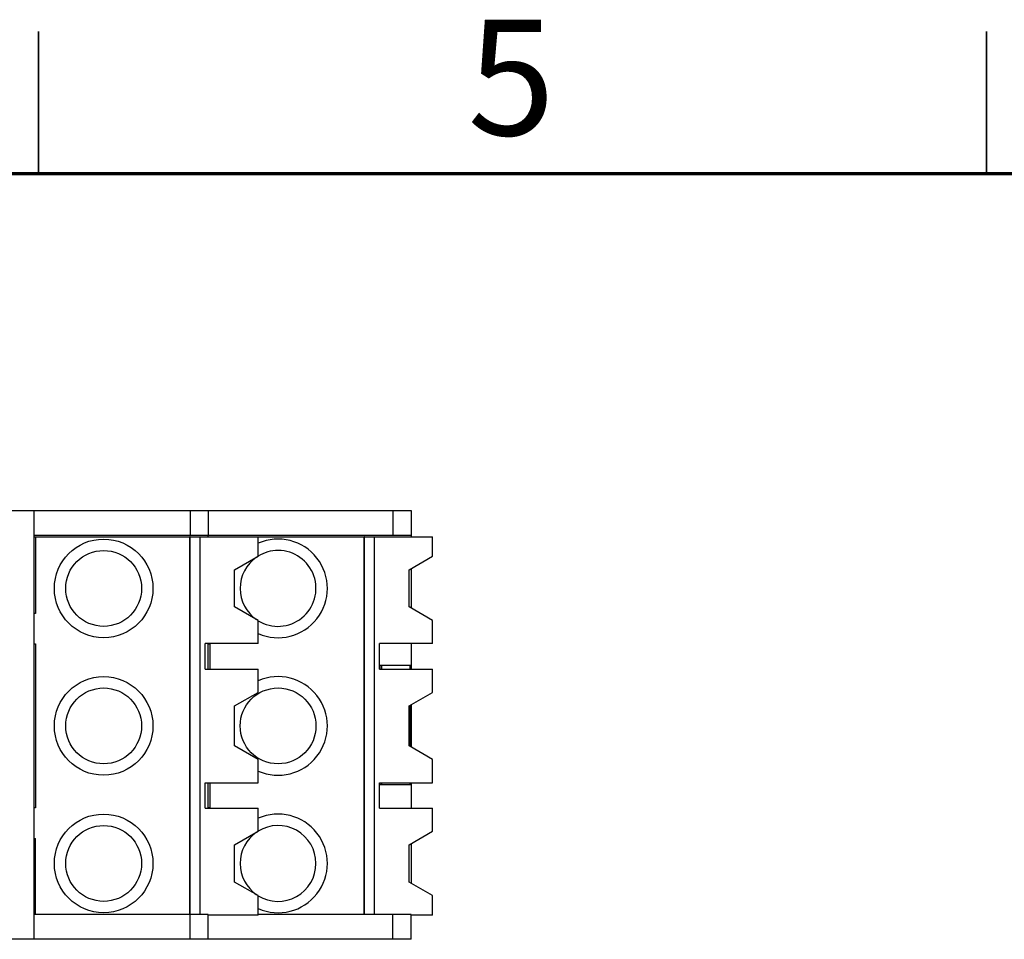
# Model space of a CAD drawing. Units: millimetres. Extents: x 2 to 418, y 2 to 295.
# Drawn here: x 159 to 211, y 247 to 295 of the extents above; entities that cross this region are included whole.
import ezdxf

# ---------------------------------------------------------------- set-up
doc = ezdxf.new("R2010")
doc.units = ezdxf.units.MM
doc.styles.add('SLDTEXTSTYLE0', font='TXT', dxfattribs={"width": 0.75})

msp = doc.modelspace()

# ---------------------------------------------------------------- linework, layer by layer
at = {"color": 7, "linetype": 'Continuous', "lineweight": 35}
for p, q in [((160, 287), (160, 294.5)), ((210, 294.5), (210, 287)), ((210, 287), (210, 294.5))]:
    msp.add_line(p, q, dxfattribs=at)
at = {"color": 7, "linetype": 'Continuous', "lineweight": 70}
msp.add_line((10, 287), (410, 287), dxfattribs=at)
at = {"color": 7, "linetype": 'Continuous', "lineweight": 25}
for p, q in [((100.56, 269.23), (159.76, 269.23)), ((159.76, 269.23), (159.76, 267.93)), ((159.76, 269.23), (167.998, 269.23)), ((167.998, 269.23), (167.998, 267.93)), ((167.998, 269.23), (168.96, 269.23)), ((168.96, 269.23), (168.96, 267.93)), ((168.96, 269.23), (178.697, 269.23)), ((178.697, 269.23), (178.697, 267.93)), ((178.697, 269.23), (179.66, 269.23)), ((179.66, 269.23), (179.66, 267.93)), ((159.76, 267.93), (159.76, 247.93)), ((159.76, 267.93), (167.998, 267.93)), ((159.76, 267.855), (159.839, 267.855)), ((159.839, 267.855), (159.839, 263.811)), ((159.839, 267.855), (167.977, 267.855)), ((167.977, 247.93), (167.977, 267.855)), ((167.999, 267.855), (167.977, 267.855)), ((167.998, 267.93), (168.96, 267.93)), ((167.999, 247.93), (167.999, 267.855)), ((167.999, 267.855), (168.525, 267.855)), ((168.525, 267.855), (171.589, 267.855)), ((168.525, 247.93), (168.525, 267.855)), ((168.96, 267.93), (178.697, 267.93)), ((168.96, 267.855), (168.96, 267.93)), ((171.589, 267.855), (177.177, 267.855)), ((171.589, 266.826), (171.589, 267.855)), ((177.177, 247.93), (177.177, 267.855)), ((177.199, 267.855), (177.177, 267.855)), ((177.199, 247.93), (177.199, 267.855)), ((177.199, 267.855), (177.725, 267.855)), ((177.725, 267.855), (180.789, 267.855)), ((177.725, 247.93), (177.725, 267.855)), ((178.697, 267.93), (179.66, 267.93)), ((179.66, 267.93), (179.66, 267.855)), ((180.789, 266.826), (180.789, 267.855)), ((170.349, 266.11), (171.589, 266.826)), ((179.549, 266.11), (180.789, 266.826)), ((170.349, 264.15), (170.349, 266.11)), ((179.549, 264.15), (179.549, 266.11)), ((179.66, 266.174), (179.66, 264.086)), ((171.589, 263.434), (170.349, 264.15)), ((180.789, 263.434), (179.549, 264.15)), ((159.839, 263.811), (159.76, 263.81)), ((171.589, 262.221), (171.589, 263.434)), ((180.789, 262.221), (180.789, 263.434)), ((159.76, 262.2), (159.839, 262.199)), ((159.839, 262.199), (159.839, 253.561)), ((171.589, 262.221), (168.789, 262.221)), ((168.789, 260.88), (168.789, 262.221)), ((168.96, 260.88), (168.96, 262.221)), ((168.96, 262.2), (169.039, 262.199)), ((169.039, 262.199), (169.039, 260.88)), ((180.789, 262.221), (177.989, 262.221)), ((177.989, 260.88), (177.989, 262.221)), ((179.66, 262.221), (179.66, 261.08)), ((168.789, 260.88), (171.589, 260.88)), ((171.589, 259.648), (171.589, 260.88)), ((177.989, 261.08), (179.66, 261.08)), ((177.989, 260.88), (180.789, 260.88)), ((178.01, 261.08), (178.01, 260.88)), ((178.113, 260.88), (178.113, 261.08)), ((179.61, 260.88), (179.61, 261.08)), ((179.66, 261.08), (179.66, 260.88)), ((180.789, 259.648), (180.789, 260.88)), ((170.349, 258.932), (171.589, 259.648)), ((179.549, 258.932), (180.789, 259.648)), ((170.349, 256.828), (170.349, 258.932)), ((179.549, 256.828), (179.549, 258.932)), ((179.61, 256.793), (179.61, 258.967)), ((179.66, 258.996), (179.66, 256.764)), ((171.589, 256.112), (170.349, 256.828)), ((180.789, 256.112), (179.549, 256.828)), ((171.589, 254.88), (171.589, 256.112)), ((180.789, 254.88), (180.789, 256.112)), ((168.789, 254.88), (171.589, 254.88)), ((168.789, 253.539), (168.789, 254.88)), ((168.96, 253.539), (168.96, 254.88)), ((169.039, 254.88), (169.039, 253.561)), ((177.989, 254.88), (180.789, 254.88)), ((177.989, 253.539), (177.989, 254.88)), ((179.66, 254.78), (177.989, 254.78)), ((178.01, 254.88), (178.01, 254.78)), ((178.113, 254.78), (178.113, 254.88)), ((179.61, 254.78), (179.61, 254.88)), ((179.66, 254.88), (179.66, 254.78)), ((179.66, 254.78), (179.66, 253.539)), ((159.839, 253.561), (159.76, 253.56)), ((168.789, 253.539), (171.589, 253.539)), ((169.039, 253.561), (168.96, 253.56)), ((171.589, 252.326), (171.589, 253.539)), ((177.989, 253.539), (180.789, 253.539)), ((180.789, 252.326), (180.789, 253.539)), ((159.76, 251.95), (159.839, 251.949)), ((159.839, 247.93), (159.839, 251.949)), ((170.349, 251.61), (171.589, 252.326)), ((179.549, 251.61), (180.789, 252.326)), ((170.349, 249.65), (170.349, 251.61)), ((179.549, 249.65), (179.549, 251.61)), ((179.66, 251.674), (179.66, 249.586)), ((171.589, 248.934), (170.349, 249.65)), ((180.789, 248.934), (179.549, 249.65)), ((171.589, 247.905), (171.589, 248.934)), ((180.789, 247.905), (180.789, 248.934)), ((159.76, 247.93), (159.76, 246.63)), ((167.998, 247.93), (159.76, 247.93)), ((167.998, 246.63), (167.998, 247.93)), ((168.96, 247.93), (167.998, 247.93)), ((168.96, 246.63), (168.96, 247.93)), ((171.589, 247.905), (168.96, 247.905)), ((178.697, 247.93), (171.589, 247.93)), ((178.697, 246.63), (178.697, 247.93)), ((179.66, 247.93), (178.697, 247.93)), ((179.66, 246.63), (179.66, 247.93)), ((180.789, 247.905), (179.66, 247.905)), ((159.76, 246.63), (100.56, 246.63)), ((167.998, 246.63), (159.76, 246.63)), ((168.96, 246.63), (167.998, 246.63)), ((178.697, 246.63), (168.96, 246.63)), ((179.66, 246.63), (178.697, 246.63))]:
    msp.add_line(p, q, dxfattribs=at)
for centre, radius in [((163.439, 265.13), 2.6), ((163.439, 265.13), 2), ((163.439, 257.88), 2.6), ((163.439, 257.88), 2), ((172.639, 257.88), 2), ((163.439, 250.63), 2.6), ((163.439, 250.63), 2)]:
    msp.add_circle(centre, radius, dxfattribs=at)
for centre, radius, start, end in [((172.639, 265.13), 2.6, 246.1812, 113.8188), ((172.639, 265.13), 2, 238.3318, 90), ((172.639, 265.13), 2, 90, 121.6682), ((172.639, 265.13), 2, 124.5531, 235.4469), ((172.639, 257.88), 2.6, 246.1812, 113.8188), ((172.639, 250.63), 2.6, 246.1812, 113.8188), ((172.639, 250.63), 2, 0, 121.6682), ((172.639, 250.63), 2, 124.5531, 235.4469), ((172.639, 250.63), 2, 238.3318, 0)]:
    msp.add_arc(centre, radius, start, end, dxfattribs=at)

# ---------------------------------------------------------------- texts
at = {"color": 7, "linetype": 'Continuous', "lineweight": 0, "insert": (184.939, 295.114), "char_height": 6.096, "attachment_point": 2, "style": 'SLDTEXTSTYLE0'}
msp.add_mtext('5', dxfattribs=at)

doc.saveas('drawing.dxf')
